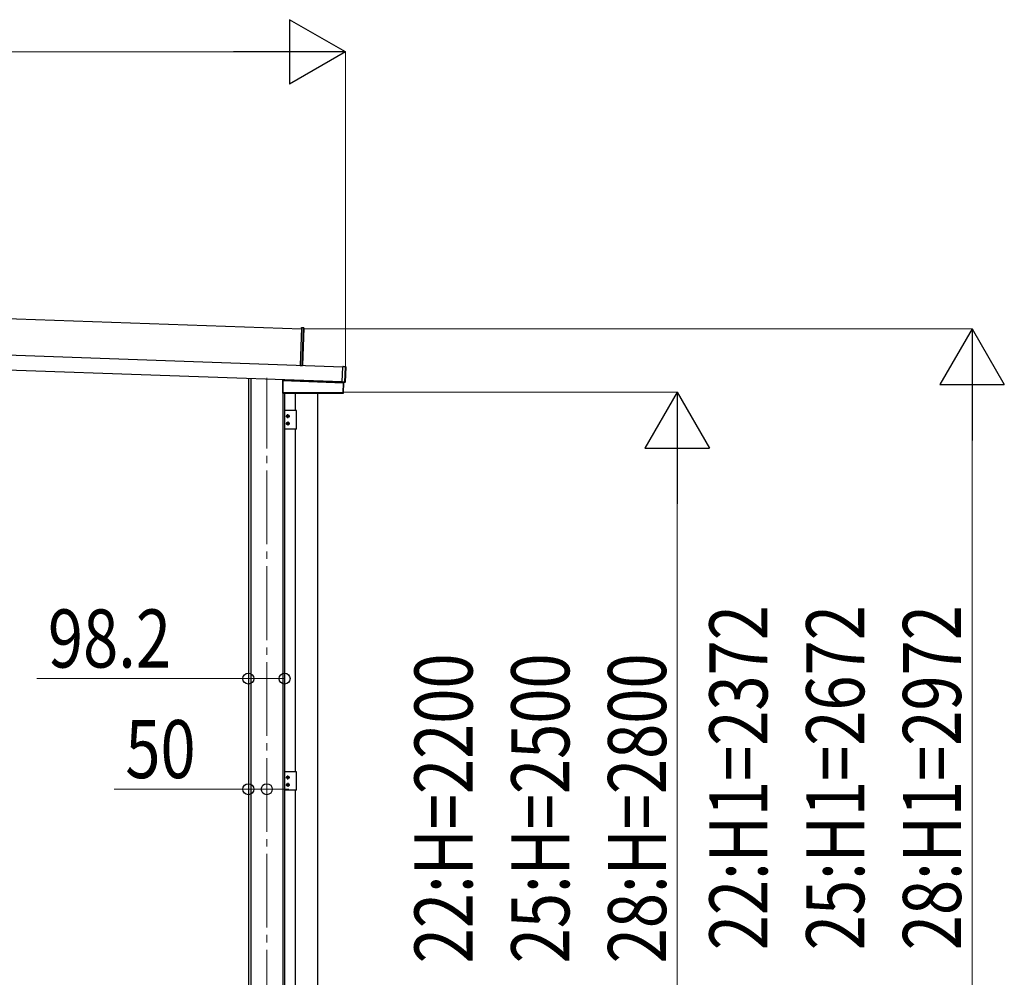
# Model space of a CAD drawing. Units: millimetres. Extents: x 0 to 29435, y -10 to 20790.
# Drawn here: x 15877 to 18548, y 6290 to 8888 of the extents above; entities that cross this region are included whole.
import ezdxf

# ---------------------------------------------------------------- set-up
doc = ezdxf.new("R2010")
doc.units = ezdxf.units.MM
doc.linetypes.add('YCENTER_1', pattern=[13, 10, -1, 1, -1])
for name, color, linetype, lineweight in [('YKK_12', 2, 'Continuous', 13), ('YKK_A1', 4, 'Continuous', 30), ('YKK_D', 6, 'Continuous', 13)]:
    doc.layers.add(name, color=color, linetype=linetype, lineweight=lineweight)
doc.styles.add('text-b', font='extslim2.shx', dxfattribs={"width": 0.8, "bigfont": 'extfont2.shx'})

msp = doc.modelspace()

# ---------------------------------------------------------------- linework, layer by layer
at = {"layer": 'YKK_12', "linetype": 'YCENTER_1', "ltscale": 20}
msp.add_line((16547, 5125), (16547, 7916.5), dxfattribs=at)
at = {"layer": 'YKK_A1'}
for p, q in [((12327.6, 8200.2), (16641.2, 8049.5)), ((16753.1, 7945.6), (11758.4, 8120)), ((16751.7, 7905.6), (11757, 8080)), ((16641.2, 8052), (16637.7, 7950.1)), ((16641.2, 8052), (16641.3, 8052.5)), ((16646.8, 8051.5), (16641.2, 8052)), ((16641.3, 8052.5), (16646.8, 8052)), ((16643.2, 7949.5), (16646.8, 8051.5)), ((16647.2, 8051.5), (16643.7, 7949.5)), ((16646.8, 8051.5), (16647.2, 8051.5)), ((16637.7, 7949.6), (16637.7, 7950.1)), ((16637.7, 7950.1), (16643.2, 7949.5)), ((16643.2, 7949.5), (16643.7, 7949.5)), ((16751.7, 7905), (16753.1, 7946.1)), ((16754.3, 7946.9), (16753.1, 7946.9)), ((16753.1, 7946.6), (16753.1, 7946.9)), ((16753.1, 7946.9), (16753.1, 7946.9)), ((16754.3, 7946.9), (16753.1, 7946.9)), ((16753.1, 7946.1), (16753.1, 7946.6)), ((16753.1, 7946.6), (16760.2, 7946.3)), ((16760.2, 7945.8), (16753.1, 7946.1)), ((16754.3, 7946.9), (16754.3, 7946.9)), ((16754.9, 7946.9), (16754.8, 7946.9)), ((16755, 7947), (16754.9, 7946.9)), ((16754.9, 7946.9), (16754.9, 7946.9)), ((16755, 7947), (16760.6, 7946.8)), ((16758.7, 7904.8), (16760.2, 7945.8)), ((16760.7, 7945.8), (16759.2, 7904.8)), ((16761.1, 7946.3), (16759.7, 7904.3)), ((16760.2, 7946.3), (16760.6, 7946.8)), ((16760.2, 7946.3), (16760.2, 7945.8)), ((16760.7, 7945.8), (16760.2, 7945.8)), ((16761.1, 7946.3), (16760.7, 7945.8)), ((16497, 7914.5), (16497, 5677.5)), ((16503.9, 7914.2), (16503.9, 5177.5)), ((16589.7, 7908.7), (16589.7, 7875.2)), ((16589.7, 7908.7), (16590.1, 7908.7)), ((16590.4, 7909), (16590, 7909)), ((16590.1, 7908.7), (16590.4, 7908.7)), ((16590.1, 7908.7), (16590.1, 7875.6)), ((16590.2, 7909.2), (16590.2, 7911.2)), ((16590.6, 7909.2), (16590.2, 7909.2)), ((16590.4, 7909), (16753.2, 7903.3)), ((16590.4, 7908.7), (16590.4, 7909)), ((16590.4, 7875.6), (16590.4, 7908.7)), ((16590.4, 7908.7), (16755.2, 7903)), ((16590.6, 7911.2), (16590.6, 7909.2)), ((16590.6, 7909.2), (16590.9, 7909.2)), ((16590.6, 7909.2), (16590.9, 7909.2)), ((16590.9, 7909.2), (16590.9, 7911.2)), ((16752.7, 7903.5), (16590.9, 7909.2)), ((16751.7, 7904.5), (16751.7, 7905)), ((16751.7, 7905), (16758.7, 7904.8)), ((16751.7, 7904.5), (16751.7, 7904.2)), ((16758.7, 7904.3), (16751.7, 7904.5)), ((16751.7, 7904.2), (16752.9, 7904.1)), ((16751.7, 7904.2), (16751.7, 7904.2)), ((16751.7, 7904.2), (16752.9, 7904.1)), ((16752.7, 7904.1), (16752.7, 7903.5)), ((16753, 7903.5), (16752.7, 7903.5)), ((16752.9, 7904.1), (16752.9, 7904.1)), ((16753, 7903.5), (16753, 7904.1)), ((16753.1, 7903.3), (16753.2, 7904.1)), ((16755.2, 7903.3), (16753.2, 7903.3)), ((16753.4, 7904.1), (16753.4, 7904.1)), ((16753.4, 7904.1), (16753.5, 7904.1)), ((16753.5, 7904.1), (16753.5, 7904)), ((16759.1, 7903.8), (16753.5, 7904)), ((16755.2, 7903), (16754.3, 7875.6)), ((16754.6, 7875.6), (16755.5, 7902.9)), ((16754.9, 7875.2), (16755.9, 7902.9)), ((16755.6, 7903.2), (16755.2, 7903.3)), ((16755.2, 7903.3), (16755.2, 7903)), ((16755.5, 7902.9), (16755.2, 7903)), ((16755.5, 7902.9), (16755.9, 7902.9)), ((16758.7, 7904.8), (16758.7, 7904.3)), ((16759.2, 7904.8), (16758.7, 7904.8)), ((16759.1, 7903.8), (16758.7, 7904.3)), ((16759.2, 7904.8), (16759.7, 7904.3)), ((16590.1, 7875.6), (16589.7, 7875.2)), ((16590, 7874.9), (16590.4, 7875.3)), ((16590, 7874.9), (16754.6, 7874.9)), ((16590.4, 7875.6), (16590.1, 7875.6)), ((16590.2, 7874.9), (16590.2, 5177.5)), ((16754.3, 7875.6), (16590.4, 7875.6)), ((16590.4, 7875.6), (16590.4, 7875.3)), ((16590.4, 7875.3), (16754.3, 7875.3)), ((16595.2, 7874.9), (16595.2, 5677.5)), ((16625.2, 7827.5), (16625.2, 7874.9)), ((16685.4, 5787.5), (16685.4, 7874.9)), ((16754.3, 7875.6), (16754.3, 7875.3)), ((16754.3, 7875.6), (16754.6, 7875.6)), ((16754.3, 7875.3), (16754.6, 7874.9)), ((16754.9, 7875.2), (16754.6, 7875.6)), ((16627.8, 7827.5), (16595.5, 7827.5)), ((16595.5, 7777.5), (16595.5, 7827.5)), ((16627.8, 7777.5), (16627.8, 7827.5)), ((16598.7, 7812.5), (16609.7, 7812.5)), ((16603, 7812.9), (16602.2, 7812.9)), ((16602.2, 7812.9), (16602.2, 7812.1)), ((16602.2, 7812.1), (16603, 7812.1)), ((16604.6, 7814.6), (16603.8, 7814.6)), ((16603.8, 7814.6), (16603.8, 7813.7)), ((16603.8, 7811.3), (16603.8, 7810.5)), ((16603.8, 7810.5), (16604.6, 7810.5)), ((16604.2, 7807), (16604.2, 7818)), ((16604.6, 7813.7), (16604.6, 7814.6)), ((16604.6, 7810.5), (16604.6, 7811.3)), ((16606.3, 7812.9), (16605.5, 7812.9)), ((16605.5, 7812.1), (16606.3, 7812.1)), ((16606.3, 7812.1), (16606.3, 7812.9)), ((16627.8, 7777.5), (16595.5, 7777.5)), ((16598.7, 7792.5), (16609.7, 7792.5)), ((16602.2, 7792.1), (16602.2, 7792.9)), ((16602.2, 7792.9), (16603, 7792.9)), ((16603, 7792.1), (16602.2, 7792.1)), ((16603.8, 7793.7), (16603.8, 7794.6)), ((16603.8, 7794.6), (16604.6, 7794.6)), ((16603.8, 7790.5), (16603.8, 7791.3)), ((16604.6, 7790.5), (16603.8, 7790.5)), ((16604.2, 7798), (16604.2, 7787)), ((16604.6, 7794.6), (16604.6, 7793.7)), ((16604.6, 7791.3), (16604.6, 7790.5)), ((16605.5, 7792.9), (16606.3, 7792.9)), ((16606.3, 7792.1), (16605.5, 7792.1)), ((16606.3, 7792.9), (16606.3, 7792.1)), ((16625.2, 6847.5), (16625.2, 7777.5)), ((16627.8, 6847.5), (16595.5, 6847.5)), ((16595.5, 6797.5), (16595.5, 6847.5)), ((16604.2, 6827), (16604.2, 6838)), ((16627.8, 6797.5), (16627.8, 6847.5)), ((16598.7, 6832.5), (16609.7, 6832.5)), ((16598.7, 6812.5), (16609.7, 6812.5)), ((16603, 6832.9), (16602.2, 6832.9)), ((16602.2, 6832.9), (16602.2, 6832.1)), ((16602.2, 6832.1), (16603, 6832.1)), ((16602.2, 6812.1), (16602.2, 6812.9)), ((16602.2, 6812.9), (16603, 6812.9)), ((16603, 6812.1), (16602.2, 6812.1)), ((16604.6, 6834.6), (16603.8, 6834.6)), ((16603.8, 6834.6), (16603.8, 6833.7)), ((16603.8, 6831.3), (16603.8, 6830.5)), ((16603.8, 6830.5), (16604.6, 6830.5)), ((16603.8, 6813.7), (16603.8, 6814.6)), ((16603.8, 6814.6), (16604.6, 6814.6)), ((16603.8, 6810.5), (16603.8, 6811.3)), ((16604.2, 6818), (16604.2, 6807)), ((16604.6, 6833.7), (16604.6, 6834.6)), ((16604.6, 6830.5), (16604.6, 6831.3)), ((16604.6, 6814.6), (16604.6, 6813.7)), ((16604.6, 6811.3), (16604.6, 6810.5)), ((16606.3, 6832.9), (16605.5, 6832.9)), ((16605.5, 6832.1), (16606.3, 6832.1)), ((16605.5, 6812.9), (16606.3, 6812.9)), ((16606.3, 6812.1), (16605.5, 6812.1)), ((16606.3, 6832.1), (16606.3, 6832.9)), ((16606.3, 6812.9), (16606.3, 6812.1)), ((16627.8, 6797.5), (16595.5, 6797.5)), ((16604.6, 6810.5), (16603.8, 6810.5)), ((16625.2, 5867.5), (16625.2, 6797.5))]:
    msp.add_line(p, q, dxfattribs=at)
for centre in [(16604.2, 7812.5), (16604.2, 7792.5), (16604.2, 6832.5), (16604.2, 6812.5)]:
    msp.add_circle(centre, 3.5, dxfattribs=at)
for centre, radius, start, end in [((16646.7, 8051.5), 0.5, 358, 84.5), ((16644.7, 8051.8), 2.07, 351.0685, 4.9315), ((16754.6, 7950.9), 4.01, 266.5518, 273.9012), ((16760.2, 7945.8), 0.501, 358.2497, 87.7503), ((16590.4, 7908.7), 0.3, 88.0561, 180.0472), ((16590.4, 7908.7), 0.3, 88.1906, 179.8754), ((16590.4, 7908.7), 0.3, 90.1617, 180.0445), ((16590.4, 7908.8), 0.159, 86.0227, 89.9773), ((16752.8, 7900.4), 3.71, 81.8219, 89.7603), ((16753.2, 7903.5), 0.2, 178, 268), ((16755.2, 7903), 0.3, 357.9466, 87.9465), ((16758.7, 7904.8), 0.501, 268.2497, 357.7503), ((16590.4, 7875.6), 0.301, 180.2497, 269.7503), ((16754.3, 7875.6), 0.301, 270.2391, 357.7609), ((16603, 7813.7), 0.82, 270, 0), ((16603, 7811.3), 0.82, 0, 90), ((16605.5, 7813.7), 0.82, 180, 270), ((16605.5, 7811.3), 0.82, 90, 180), ((16603, 7793.7), 0.82, 270, 0), ((16603, 7791.3), 0.82, 0, 90), ((16605.5, 7793.7), 0.82, 180, 270), ((16605.5, 7791.3), 0.82, 90, 180), ((16603, 6833.7), 0.82, 270, 0), ((16603, 6831.3), 0.82, 0, 90), ((16603, 6813.7), 0.82, 270, 0), ((16603, 6811.3), 0.82, 0, 90), ((16605.5, 6833.7), 0.82, 180, 270), ((16605.5, 6831.3), 0.82, 90, 180), ((16605.5, 6813.7), 0.82, 180, 270), ((16605.5, 6811.3), 0.82, 90, 180)]:
    msp.add_arc(centre, radius, start, end, dxfattribs=at)
for centre, major_axis, ratio, start_param, end_param in [((16643.2, 7949.6), (-0.013, 0.504), 0.060033, 4.375332, 4.701292), ((16754.3, 7946.9), (0.6, -0.021), 0.061163, 4.712389, 6.283185), ((16754.9, 7946.7), (-0.01, -0.3), 0.998135, 3.141593, 3.95451), ((16760.6, 7946.3), (0.367, 0.342), 0.99628, 5.499651, 7.06672), ((16590, 7908.7), (-0.3, 0.01), 0.998133, 4.749096, 6.318027), ((16590, 7909.2), (-0.2, 0.007), 0.998133, 1.607503, 3.176434), ((16590.1, 7909.2), (0, 0.5), 0.061125, 3.102743, 3.13945), ((16590.4, 7909.2), (0.47, -0.016), 0.425228, 4.749096, 6.283185), ((16590.4, 7909.2), (0.007, 0.2), 0.854479, 3.178299, 4.712389), ((16590.4, 7909.2), (-0.011, 0.2), 0.151815, 3.091318, 3.128025), ((16590.4, 7909.2), (0.201, -0.007), 0.992577, 0, 0.034841), ((16590.4, 7909.2), (-0.501, 0.017), 0.998133, 3.141593, 3.176434), ((16753.2, 7903.5), (0.5, -0.017), 0.4, 3.141593, 4.712389), ((16752.9, 7904.1), (0.6, -0.021), 0.061163, 0, 1.570796), ((16753.5, 7904.3), (-0.01, -0.3), 0.998135, 5.469196, 6.283185), ((16755.6, 7902.9), (0.3, -0.01), 0.998135, 0, 1.570796), ((16759.2, 7904.3), (0.342, -0.367), 0.99628, 5.499651, 7.06672), ((16590, 7875.2), (0.213, 0.213), 0.99628, 2.358058, 3.925127), ((16754.6, 7875.2), (-0.209, 0.217), 0.996405, 2.375447, 3.907738)]:
    msp.add_ellipse(centre, major_axis=major_axis, ratio=ratio, start_param=start_param, end_param=end_param, dxfattribs=at)
at = {"layer": 'YKK_D', "lineweight": -2}
for p, q in [((16760.1, 8800.3), (16608.5, 8887.8)), ((16608.5, 8887.8), (16608.5, 8712.8)), ((16760.1, 8800.3), (16457, 8800.3)), ((16760.1, 8800.3), (16608.5, 8712.8)), ((18460.1, 8049.4), (18372.6, 7897.9)), ((18460.1, 8049.4), (18547.6, 7897.9)), ((18460.1, 8049.4), (18460.1, 7746.3)), ((18372.6, 7897.9), (18547.6, 7897.9)), ((17660.1, 7877.5), (17572.6, 7725.9)), ((17660.1, 7877.5), (17747.6, 7725.9)), ((17660.1, 7877.5), (17660.1, 7574.4)), ((17572.6, 7725.9), (17747.6, 7725.9))]:
    msp.add_line(p, q, dxfattribs=at)
at = {"layer": 'YKK_D'}
for p, q in [((11925.1, 8800.3), (16585.1, 8800.3)), ((16760.1, 7945.8), (16760.1, 8801.3)), ((16646.7, 8049.4), (18461.1, 8049.4)), ((16753.2, 7877.5), (17661.1, 7877.5)), ((18460.1, 7874.4), (18460.1, 5852.5)), ((17660.1, 5852.5), (17660.1, 7702.5)), ((16497, 7100.5), (15923.2, 7100.5)), ((16595.2, 7100.5), (16497, 7100.5)), ((16497, 6800.5), (16133.2, 6800.5)), ((16547, 6800.5), (16497, 6800.5)), ((16547, 6800.5), (16606.5, 6800.5))]:
    msp.add_line(p, q, dxfattribs=at)
at = {"layer": 'YKK_D', "linetype": 'ByBlock', "lineweight": -2}
for centre in [(16497, 7100.5), (16595.2, 7100.5), (16497, 6800.5), (16547, 6800.5)]:
    msp.add_circle(centre, 14.9, dxfattribs=at)

# ---------------------------------------------------------------- texts
at = {"layer": 'YKK_D', "style": 'text-b', "width": 0.8}
for s, p in [('98.2', (15953.2, 7130.5)), ('50', (16163.2, 6830.5))]:
    msp.add_text(s, height=157.5, dxfattribs=at).set_placement(p)
for s, p in [('22:H1=2372', (17905.1, 6363.7)), ('25:H1=2672', (18167.6, 6363.7)), ('28:H1=2972', (18430.1, 6363.7)), ('22:H=2200', (17105.1, 6328.1)), ('25:H=2500', (17367.6, 6328.1)), ('28:H=2800', (17630.1, 6328.1))]:
    msp.add_text(s, height=157.5, rotation=90, dxfattribs=at).set_placement(p)

doc.saveas('drawing.dxf')
